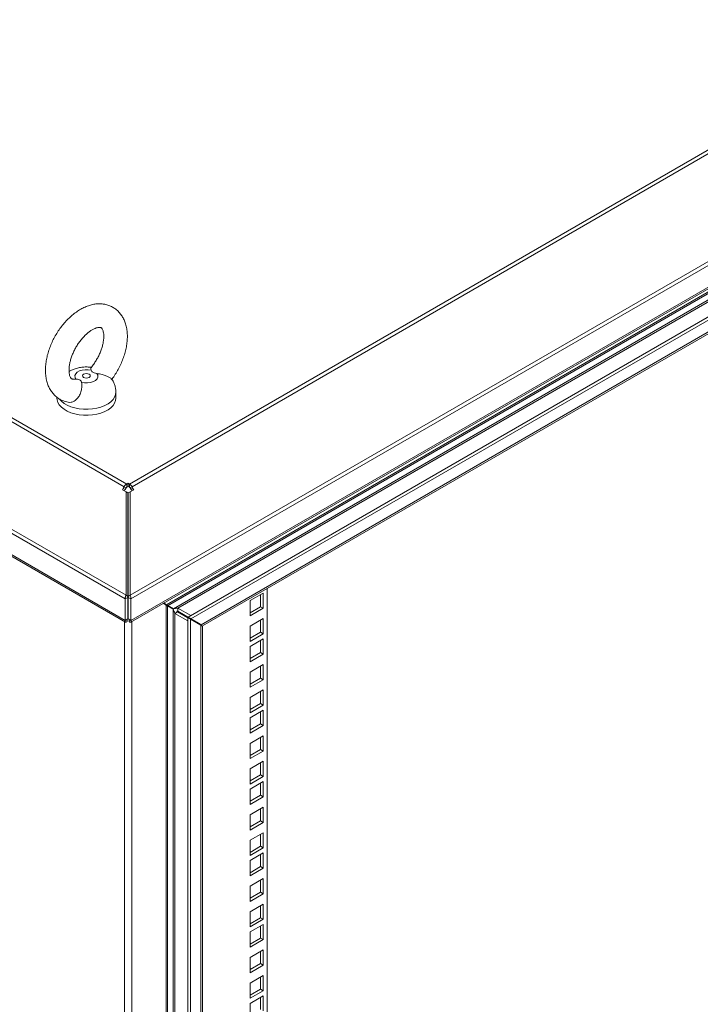
# Model space of a CAD drawing. Units: millimetres. Extents: x 63 to 8590, y 73 to 6123.
# Drawn here: x 7105 to 7451, y 4896 to 5396 of the extents above; entities that cross this region are included whole.
import ezdxf

# ---------------------------------------------------------------- set-up
doc = ezdxf.new("R2010")
doc.units = ezdxf.units.MM
doc.header["$LTSCALE"] = 5

msp = doc.modelspace()

# ---------------------------------------------------------------- linework, layer by layer
at = {"color": 7, "linetype": 'Continuous', "lineweight": 18}
for p, q in [((6609.08, 5475.53), (7157.69, 5158.83)), ((7158.99, 5160.2), (6610.38, 5476.9)), ((7673.66, 5456.49), (7160.4, 5160.2)), ((7161.7, 5158.83), (7674.96, 5455.12)), ((6560.78, 5448.75), (7158.65, 5103.61)), ((6560.12, 5447.01), (7158.23, 5101.72)), ((6560.12, 5436.13), (7158.23, 5090.84)), ((6561.09, 5434.69), (7158.33, 5089.91)), ((7160.75, 5103.61), (7723.26, 5428.34)), ((7723.92, 5426.6), (7161.16, 5101.72)), ((7161.06, 5089.91), (7722.95, 5414.28)), ((7161.16, 5090.84), (7723.92, 5415.72)), ((7670.53, 5382.45), (7179.2, 5098.81)), ((7179.83, 5098.29), (7668.81, 5380.58)), ((7627.39, 5353.46), (7182.73, 5096.76)), ((7645.35, 5355.17), (7190.23, 5092.43)), ((7646.77, 5354.36), (7191.64, 5091.62)), ((7185, 5097.09), (7625.98, 5351.66)), ((7196.87, 5088.6), (7641.54, 5345.29)), ((7197.51, 5088.08), (7639.82, 5343.43)), ((7132.21, 5213.44), (7133.15, 5213.56)), ((7123.48, 5204.36), (7123.48, 5203.82)), ((7153.48, 5203.82), (7153.48, 5206.84)), ((7157.19, 5157.96), (7156.81, 5157.3)), ((7157.69, 5158.83), (7157.19, 5157.96)), ((7158.19, 5157.39), (7157.19, 5157.96)), ((7158.69, 5158.25), (7157.69, 5158.83)), ((7158.69, 5158.25), (7158.19, 5157.39)), ((7158.99, 5160.2), (7159.7, 5160.61)), ((7158.99, 5158.57), (7158.99, 5160.2)), ((7158.99, 5158.57), (7159.7, 5158.98)), ((7159.7, 5160.61), (7160.4, 5160.2)), ((7159.7, 5158.98), (7159.7, 5160.61)), ((7159.7, 5158.98), (7160.4, 5158.57)), ((7160.4, 5158.57), (7160.4, 5160.2)), ((7160.7, 5158.25), (7161.7, 5158.83)), ((7161.2, 5157.39), (7160.7, 5158.25)), ((7161.2, 5157.39), (7162.2, 5157.96)), ((7161.7, 5158.83), (7162.2, 5157.96)), ((7162.59, 5157.3), (7162.2, 5157.96)), ((7156.81, 5157.3), (7158.65, 5156.24)), ((7157.81, 5156.72), (7158.19, 5157.39)), ((7158.65, 5103.61), (7158.65, 5156.24)), ((7159.65, 5155.66), (7158.65, 5156.24)), ((7159.65, 5103.03), (7159.65, 5155.66)), ((7159.75, 5155.66), (7160.75, 5156.24)), ((7159.75, 5155.66), (7159.75, 5103.03)), ((7160.75, 5156.24), (7162.59, 5157.3)), ((7160.75, 5103.61), (7160.75, 5156.24)), ((7161.2, 5157.39), (7161.59, 5156.72)), ((7159.75, 5111.53), (7159.65, 5111.58)), ((7159.65, 5109.95), (7159.7, 5109.92)), ((7159.7, 5108.96), (7159.65, 5108.99)), ((7159.75, 5109.95), (7159.7, 5109.92)), ((7159.7, 5108.96), (7159.7, 5109.92)), ((7159.75, 5108.99), (7159.7, 5108.96)), ((7159.65, 5102.54), (7158.23, 5101.72)), ((7159.65, 5103.03), (7158.65, 5103.61)), ((7159.65, 5102.54), (7159.65, 5091.66)), ((7159.75, 5103.03), (7160.75, 5103.61)), ((7159.75, 5102.54), (7161.16, 5101.72)), ((7159.75, 5091.66), (7159.75, 5102.54)), ((7228.46, 5104.74), (7221.75, 5100.87)), ((7227.05, 5097.8), (7227.05, 5103.93)), ((7228.46, 5096.99), (7228.46, 5104.74)), ((7230.41, 5107.08), (7230.41, 4458.72)), ((7158.23, 5101.72), (7158.23, 5090.84)), ((7161.16, 5090.84), (7161.16, 5101.72)), ((7179.07, 5098.59), (7177.59, 5099.45)), ((7177.78, 5099.62), (7179.2, 5098.81)), ((7178.59, 5099.15), (7177.83, 5099.59)), ((7178.6, 5099.15), (7177.83, 5099.59)), ((7179.2, 5098.81), (7177.84, 5099.59)), ((7179.07, 4347.5), (7179.07, 5098.59)), ((7179.35, 5098.57), (7179.07, 5098.59)), ((7179.83, 4349.92), (7179.83, 5098.29)), ((7179.83, 5098.15), (7182.61, 5096.54)), ((7182.73, 5096.76), (7179.96, 5098.36)), ((7181.32, 5097.58), (7179.96, 5098.36)), ((7182.73, 5096.76), (7181.32, 5097.58)), ((7181.63, 5097.26), (7181.32, 5097.58)), ((7221.75, 5100.87), (7221.75, 5093.11)), ((7221.75, 5094.74), (7227.05, 5097.8)), ((7227.05, 5097.8), (7228.46, 5096.99)), ((7181.19, 5097.36), (7181.63, 5097.26)), ((7182.61, 5096.54), (7182.61, 4399.34)), ((7183.46, 5094.42), (7184.87, 5095.24)), ((7190.1, 5090.58), (7183.46, 5094.42)), ((7183.46, 5094.42), (7183.46, 4401.47)), ((7184.54, 5095.57), (7184.87, 5095.24)), ((7185, 5095.45), (7184.54, 5095.57)), ((7184.87, 5095.24), (7190.1, 5092.22)), ((7185, 5097.09), (7191.64, 5093.25)), ((7185, 5097.09), (7185, 5095.45)), ((7185, 5095.45), (7195.31, 5089.5)), ((7221.75, 5093.11), (7228.46, 5096.99)), ((7159.65, 5091.66), (7158.23, 5090.84)), ((7159.2, 5090.29), (7159.2, 5091.36)), ((7159.75, 5091.66), (7161.16, 5090.84)), ((7160.2, 5090.29), (7160.2, 5091.35)), ((7190.1, 4382.93), (7190.1, 5092.22)), ((7190.1, 5092.22), (7191.52, 5091.4)), ((7195.46, 5089.41), (7190.23, 5092.43)), ((7190.23, 5092.43), (7191.64, 5091.62)), ((7191.52, 4382.12), (7191.52, 5091.4)), ((7191.52, 5091.4), (7196.75, 5088.38)), ((7196.87, 5088.6), (7191.64, 5091.62)), ((7195.46, 5089.41), (7196.87, 5088.6)), ((7196.75, 4391.18), (7196.75, 5088.38)), ((7197.02, 5088.36), (7196.75, 5088.38)), ((7197.51, 4393.6), (7197.51, 5088.08)), ((7228.46, 5091.76), (7221.75, 5087.88)), ((7221.75, 5087.88), (7221.75, 5080.13)), ((7227.05, 5084.82), (7227.05, 5090.95)), ((7228.46, 5084), (7228.46, 5091.76)), ((7221.75, 5081.76), (7227.05, 5084.82)), ((7221.75, 5080.13), (7228.46, 5084)), ((7227.05, 5084.82), (7228.46, 5084)), ((7228.46, 5081.43), (7221.75, 5077.55)), ((7221.75, 5077.55), (7221.75, 5069.8)), ((7227.05, 5074.49), (7227.05, 5080.62)), ((7228.46, 5073.68), (7228.46, 5081.43)), ((7221.75, 5071.43), (7227.05, 5074.49)), ((7221.75, 5069.8), (7228.46, 5073.68)), ((7227.05, 5074.49), (7228.46, 5073.68)), ((7228.46, 5068.45), (7221.75, 5064.57)), ((7227.05, 5061.51), (7227.05, 5067.63)), ((7228.46, 5060.69), (7228.46, 5068.45)), ((7221.75, 5064.57), (7221.75, 5056.81)), ((7221.75, 5058.45), (7227.05, 5061.51)), ((7221.75, 5056.81), (7228.46, 5060.69)), ((7227.05, 5061.51), (7228.46, 5060.69)), ((7228.46, 5055.47), (7221.75, 5051.59)), ((7227.05, 5048.53), (7227.05, 5054.65)), ((7228.46, 5047.71), (7228.46, 5055.47)), ((7221.75, 5051.59), (7221.75, 5043.83)), ((7221.75, 5045.46), (7227.05, 5048.53)), ((7221.75, 5043.83), (7228.46, 5047.71)), ((7227.05, 5048.53), (7228.46, 5047.71)), ((7228.46, 5045.14), (7221.75, 5041.26)), ((7227.05, 5038.2), (7227.05, 5044.32)), ((7228.46, 5037.38), (7228.46, 5045.14)), ((7221.75, 5041.26), (7221.75, 5033.5)), ((7221.75, 5035.13), (7227.05, 5038.2)), ((7227.05, 5038.2), (7228.46, 5037.38)), ((7221.75, 5033.5), (7228.46, 5037.38)), ((7228.46, 5032.15), (7221.75, 5028.28)), ((7221.75, 5028.28), (7221.75, 5020.52)), ((7227.05, 5025.21), (7227.05, 5031.34)), ((7228.46, 5024.4), (7228.46, 5032.15)), ((7221.75, 5022.15), (7227.05, 5025.21)), ((7221.75, 5020.52), (7228.46, 5024.4)), ((7227.05, 5025.21), (7228.46, 5024.4)), ((7228.46, 5019.17), (7221.75, 5015.29)), ((7227.05, 5012.23), (7227.05, 5018.35)), ((7228.46, 5011.41), (7228.46, 5019.17)), ((7221.75, 5015.29), (7221.75, 5007.54)), ((7221.75, 5009.17), (7227.05, 5012.23)), ((7221.75, 5007.54), (7228.46, 5011.41)), ((7228.46, 5008.84), (7221.75, 5004.96)), ((7227.05, 5012.23), (7228.46, 5011.41)), ((7227.05, 5001.9), (7227.05, 5008.03)), ((7228.46, 5001.08), (7228.46, 5008.84)), ((7221.75, 5004.96), (7221.75, 4997.21)), ((7221.75, 4998.84), (7227.05, 5001.9)), ((7221.75, 4997.21), (7228.46, 5001.08)), ((7227.05, 5001.9), (7228.46, 5001.08)), ((7228.46, 4995.86), (7221.75, 4991.98)), ((7227.05, 4988.92), (7227.05, 4995.04)), ((7228.46, 4988.1), (7228.46, 4995.86)), ((7221.75, 4991.98), (7221.75, 4984.22)), ((7221.75, 4985.86), (7227.05, 4988.92)), ((7221.75, 4984.22), (7228.46, 4988.1)), ((7227.05, 4988.92), (7228.46, 4988.1)), ((7228.46, 4982.88), (7221.75, 4979)), ((7228.46, 4975.12), (7228.46, 4982.88)), ((7221.75, 4979), (7221.75, 4971.24)), ((7227.05, 4975.94), (7227.05, 4982.06)), ((7221.75, 4972.87), (7227.05, 4975.94)), ((7221.75, 4971.24), (7228.46, 4975.12)), ((7228.46, 4972.55), (7221.75, 4968.67)), ((7227.05, 4975.94), (7228.46, 4975.12)), ((7228.46, 4964.79), (7228.46, 4972.55)), ((7221.75, 4968.67), (7221.75, 4960.91)), ((7227.05, 4965.61), (7227.05, 4971.73)), ((7221.75, 4962.54), (7227.05, 4965.61)), ((7221.75, 4960.91), (7228.46, 4964.79)), ((7227.05, 4965.61), (7228.46, 4964.79)), ((7228.46, 4959.56), (7221.75, 4955.69)), ((7227.05, 4952.62), (7227.05, 4958.75)), ((7228.46, 4951.81), (7228.46, 4959.56)), ((7221.75, 4955.69), (7221.75, 4947.93)), ((7221.75, 4949.56), (7227.05, 4952.62)), ((7227.05, 4952.62), (7228.46, 4951.81)), ((7221.75, 4947.93), (7228.46, 4951.81)), ((7228.46, 4946.58), (7221.75, 4942.7)), ((7221.75, 4942.7), (7221.75, 4934.95)), ((7227.05, 4939.64), (7227.05, 4945.76)), ((7228.46, 4938.82), (7228.46, 4946.58)), ((7221.75, 4936.58), (7227.05, 4939.64)), ((7221.75, 4934.95), (7228.46, 4938.82)), ((7227.05, 4939.64), (7228.46, 4938.82)), ((7228.46, 4936.25), (7221.75, 4932.37)), ((7221.75, 4932.37), (7221.75, 4924.62)), ((7227.05, 4929.31), (7227.05, 4935.44)), ((7228.46, 4928.49), (7228.46, 4936.25)), ((7221.75, 4926.25), (7227.05, 4929.31)), ((7221.75, 4924.62), (7228.46, 4928.49)), ((7227.05, 4929.31), (7228.46, 4928.49)), ((7228.46, 4923.27), (7221.75, 4919.39)), ((7227.05, 4916.33), (7227.05, 4922.45)), ((7228.46, 4915.51), (7228.46, 4923.27)), ((7221.75, 4919.39), (7221.75, 4911.63)), ((7221.75, 4913.27), (7227.05, 4916.33)), ((7221.75, 4911.63), (7228.46, 4915.51)), ((7227.05, 4916.33), (7228.46, 4915.51)), ((7228.46, 4910.29), (7221.75, 4906.41)), ((7227.05, 4903.34), (7227.05, 4909.47)), ((7228.46, 4902.53), (7228.46, 4910.29)), ((7221.75, 4906.41), (7221.75, 4898.65)), ((7221.75, 4900.28), (7227.05, 4903.34)), ((7221.75, 4898.65), (7228.46, 4902.53)), ((7227.05, 4903.34), (7228.46, 4902.53)), ((7228.46, 4899.96), (7221.75, 4896.08)), ((7227.05, 4893.02), (7227.05, 4899.14)), ((7228.46, 4892.2), (7228.46, 4899.96)), ((7221.75, 4896.08), (7221.75, 4888.32))]:
    msp.add_line(p, q, dxfattribs=at)
at = {"color": 8, "linetype": 'Continuous', "lineweight": 18}
for p, q in [((7159.75, 5112.07), (7159.65, 5112.02)), ((7189.68, 5092.46), (7189.68, 5092.75)), ((7157.86, 5090.18), (7157.86, 4316.63)), ((7161.54, 4317.12), (7161.54, 5090.18)), ((7193.36, 5090.63), (7193.36, 5090.34))]:
    msp.add_line(p, q, dxfattribs=at)
at = {"color": 7, "linetype": 'Continuous', "lineweight": 18, "flags": 128}
for points in [[(7133.15, 5213.56), (7132.69, 5214.43), (7132.65, 5215.34), (7133.03, 5216.23), (7133.81, 5217.02), (7134.93, 5217.67), (7136.3, 5218.12), (7137.84, 5218.34), (7139.42, 5218.32), (7140.93, 5218.05)], [(7143.82, 5216.38), (7144.28, 5215.51), (7144.32, 5214.6), (7143.94, 5213.71), (7143.16, 5212.92), (7142.04, 5212.27), (7140.66, 5211.82), (7139.13, 5211.6), (7137.55, 5211.62), (7136.04, 5211.89)], [(7139.9, 5216.06), (7140.33, 5215.69), (7140.48, 5215.25), (7140.33, 5214.81), (7139.9, 5214.43), (7139.25, 5214.18), (7138.48, 5214.09), (7137.72, 5214.18), (7137.07, 5214.43), (7136.64, 5214.81), (7136.48, 5215.25), (7136.64, 5215.69), (7137.07, 5216.06), (7137.72, 5216.31), (7138.48, 5216.4), (7139.25, 5216.31), (7139.9, 5216.06)], [(7153.48, 5203.82), (7153.35, 5202.66), (7152.87, 5201.36), (7152.05, 5200.12), (7150.92, 5198.97), (7149.49, 5197.93), (7147.8, 5197.03), (7145.9, 5196.29), (7143.82, 5195.72), (7141.62, 5195.35), (7139.35, 5195.17), (7137.05, 5195.2), (7134.79, 5195.42), (7132.61, 5195.85), (7130.57, 5196.46), (7128.72, 5197.24), (7127.1, 5198.18), (7125.74, 5199.25), (7124.68, 5200.43), (7123.95, 5201.68), (7123.55, 5202.99), (7123.48, 5203.82)], [(7159.65, 5111.78), (7159.71, 5111.73), (7159.75, 5111.7)], [(7159.75, 5108.77), (7159.74, 5108.77), (7159.65, 5108.77)]]:
    msp.add_lwpolyline(points, dxfattribs=at)
at = {"color": 8, "linetype": 'Continuous', "lineweight": 18, "flags": 128}
msp.add_lwpolyline([(7153.48, 5206.83), (7153.35, 5205.68), (7152.87, 5204.38), (7152.05, 5203.14), (7150.92, 5201.99), (7149.49, 5200.95), (7147.8, 5200.05), (7145.9, 5199.31), (7143.82, 5198.74), (7141.62, 5198.37), (7139.35, 5198.19), (7137.05, 5198.22), (7134.79, 5198.44), (7132.61, 5198.87), (7130.57, 5199.48), (7128.72, 5200.26), (7127.1, 5201.2), (7125.74, 5202.27), (7124.76, 5203.34)], dxfattribs=at)
at = {"color": 7, "linetype": 'Continuous', "lineweight": 18}
for centre, radius, start, end in [((7160.98, 5157.02), 3.75, 121.9547, 151.1444), ((7159.45, 5157.83), 0.866, 121.9547, 151.1444), ((7158.42, 5157.02), 3.75, 28.8556, 58.0453), ((7159.95, 5157.83), 0.866, 28.8556, 58.0453)]:
    msp.add_arc(centre, radius, start, end, dxfattribs=at)
for points, knots in [([(7151.39, 5213.4), (7151.44, 5213.47), (7152.1, 5214.29), (7153.22, 5215.99), (7154.72, 5218.5), (7156.02, 5221.11), (7157.14, 5223.79), (7158.04, 5226.5), (7158.73, 5229.23), (7159.17, 5231.96), (7159.37, 5234.65), (7159.3, 5237.28), (7158.94, 5239.81), (7158.32, 5242.12), (7157.47, 5244.17), (7156.4, 5246.01), (7155.07, 5247.67), (7153.5, 5249.11), (7151.77, 5250.24), (7149.91, 5251.08), (7147.95, 5251.63), (7145.91, 5251.88), (7143.81, 5251.84), (7141.66, 5251.52), (7139.46, 5250.9), (7137.24, 5249.99), (7135.01, 5248.79), (7132.82, 5247.32), (7130.7, 5245.6), (7128.68, 5243.66), (7126.77, 5241.53), (7125, 5239.24), (7123.39, 5236.81), (7121.94, 5234.27), (7120.67, 5231.64), (7119.61, 5228.96), (7118.75, 5226.23), (7118.12, 5223.5), (7117.73, 5220.78), (7117.59, 5218.1), (7117.72, 5215.49), (7118.15, 5212.99), (7118.83, 5210.72), (7119.77, 5208.65), (7120.95, 5206.81), (7122.39, 5205.18), (7124.02, 5203.84), (7125.81, 5202.81), (7127.56, 5202.1), (7128.73, 5201.87), (7129.25, 5201.77)], [0, 0, 0, 0, 0.002048, 0.024071, 0.04607, 0.068083, 0.09014, 0.112282, 0.134551, 0.156982, 0.179594, 0.202368, 0.22518, 0.247788, 0.267663, 0.286928, 0.307651, 0.327701, 0.347211, 0.366416, 0.385518, 0.404745, 0.424332, 0.444466, 0.465251, 0.486667, 0.508575, 0.530767, 0.55304, 0.575265, 0.597408, 0.619474, 0.641489, 0.663487, 0.685508, 0.707581, 0.729748, 0.752051, 0.774523, 0.797175, 0.819977, 0.842766, 0.865288, 0.885003, 0.906254, 0.926772, 0.94662, 0.966001, 0.98516, 1, 1, 1, 1]), ([(7132.2, 5213.54), (7132.05, 5213.53), (7131.67, 5213.49), (7131.3, 5213.56), (7131.01, 5213.66), (7130.81, 5213.79), (7130.52, 5214.12), (7130.22, 5214.65), (7129.94, 5215.43), (7129.72, 5216.49), (7129.61, 5217.82), (7129.66, 5219.35), (7129.88, 5221.06), (7130.29, 5222.9), (7130.88, 5224.83), (7131.66, 5226.8), (7132.61, 5228.77), (7133.72, 5230.69), (7134.95, 5232.5), (7136.28, 5234.18), (7137.66, 5235.67), (7139.07, 5236.96), (7140.45, 5238.01), (7141.77, 5238.82), (7142.96, 5239.38), (7143.99, 5239.72), (7144.81, 5239.86), (7145.41, 5239.85), (7145.79, 5239.77), (7146.01, 5239.66), (7146.23, 5239.5), (7146.52, 5239.13), (7146.83, 5238.52), (7147.11, 5237.63), (7147.3, 5236.46), (7147.36, 5235.06), (7147.25, 5233.46), (7146.97, 5231.71), (7146.5, 5229.83), (7145.85, 5227.88), (7145.01, 5225.9), (7144.01, 5223.95), (7142.86, 5222.07), (7141.79, 5220.54), (7141.09, 5219.72), (7140.84, 5219.43)], [0, 0, 0, 0, 0.013624, 0.037198, 0.063516, 0.097636, 0.12188, 0.144313, 0.165729, 0.188398, 0.210819, 0.233318, 0.256063, 0.279112, 0.302447, 0.326013, 0.349742, 0.373559, 0.397388, 0.421126, 0.4447, 0.468038, 0.49108, 0.513795, 0.5362, 0.558417, 0.580695, 0.603466, 0.627727, 0.655802, 0.685815, 0.709639, 0.731714, 0.75509, 0.777625, 0.800063, 0.82263, 0.845474, 0.868622, 0.89204, 0.915668, 0.939434, 0.963263, 0.987071, 1, 1, 1, 1]), ([(7141.21, 5219.5), (7140.62, 5219.58), (7139.31, 5219.76), (7137.22, 5219.72), (7134.99, 5219.44), (7132.85, 5218.88), (7131.06, 5218.18), (7130.07, 5217.58), (7129.68, 5217.34)], [0, 0, 0, 0, 0.147054, 0.329399, 0.515531, 0.707071, 0.881583, 1, 1, 1, 1]), ([(7140.93, 5218.05), (7140.82, 5218.54), (7140.66, 5219.2), (7140.87, 5219.32), (7140.93, 5219.35)], [0, 0, 0, 0, 0.746704, 1, 1, 1, 1]), ([(7143.82, 5216.38), (7143.33, 5216.47), (7142.53, 5216.62), (7141.65, 5217.05), (7141.13, 5217.51), (7141, 5217.86), (7140.93, 5218.05)], [0, 0, 0, 0, 0.335792, 0.541722, 0.747579, 1, 1, 1, 1]), ([(7133.15, 5213.56), (7133.64, 5213.53), (7134.44, 5213.48), (7135.31, 5213.07), (7135.84, 5212.55), (7135.97, 5212.12), (7136.04, 5211.89)], [0, 0, 0, 0, 0.335792, 0.541722, 0.747579, 1, 1, 1, 1]), ([(7151.32, 5213.59), (7151.23, 5213.7), (7151.03, 5213.94), (7150.01, 5214.56), (7148.45, 5215.26), (7146.33, 5215.97), (7144.71, 5216.24), (7143.82, 5216.38)], [0, 0, 0, 0, 0.15449, 0.343585, 0.537259, 0.744859, 1, 1, 1, 1]), ([(7153.46, 5206.81), (7153.47, 5206.92), (7153.52, 5207.66), (7153.31, 5209.03), (7152.83, 5210.83), (7152.16, 5212.37), (7151.57, 5213.23), (7151.32, 5213.6)], [0, 0, 0, 0, 0.043673, 0.307729, 0.565005, 0.817647, 1, 1, 1, 1]), ([(7136.04, 5211.89), (7136.12, 5211.2), (7136.28, 5209.96), (7135.94, 5207.6), (7135.13, 5205.42), (7133.88, 5203.58), (7132.38, 5202.32), (7130.78, 5201.63), (7129.75, 5201.72), (7129.25, 5201.76)], [0, 0, 0, 0, 0.188318, 0.339937, 0.492268, 0.628077, 0.755958, 0.882312, 1, 1, 1, 1]), ([(7179.14, 5098.58), (7179.14, 5098.59), (7179.14, 5098.62), (7179.01, 5098.68), (7178.76, 5098.78), (7178.53, 5098.91), (7178.4, 5098.98)], [0, 0, 0, 0, 0.164477, 0.432318, 0.711663, 1, 1, 1, 1]), ([(7178.53, 5099.19), (7178.62, 5099.14), (7178.8, 5099.03), (7178.99, 5098.88), (7179.14, 5098.77), (7179.21, 5098.71), (7179.22, 5098.74), (7179.23, 5098.74)], [0, 0, 0, 0, 0.200892, 0.418298, 0.653112, 0.905196, 1, 1, 1, 1]), ([(7179.2, 5098.81), (7179.32, 5098.64), (7179.56, 5098.31), (7179.62, 5098.1), (7179.58, 5098.15), (7179.58, 5098.15)], [0, 0, 0, 0, 0.499949, 0.999898, 1, 1, 1, 1]), ([(7158.23, 5090.84), (7158.19, 5090.63), (7158.1, 5090.22), (7158.27, 5089.89), (7158.59, 5089.83), (7158.93, 5090.02), (7159.14, 5090.23), (7159.2, 5090.29)], [0, 0, 0, 0, 0.241404, 0.465846, 0.690277, 0.914708, 1, 1, 1, 1]), ([(7159.17, 5091.35), (7159.17, 5091.35), (7159.17, 5091.32), (7159.22, 5091.37), (7159.35, 5091.47), (7159.41, 5091.52)], [0, 0, 0, 0, 0.0001515, 0.5000781, 1, 1, 1, 1]), ([(7159.99, 5091.52), (7160.05, 5091.47), (7160.17, 5091.37), (7160.23, 5091.32), (7160.23, 5091.35), (7160.23, 5091.35)], [0, 0, 0, 0, 0.499922, 0.999849, 1, 1, 1, 1]), ([(7160.2, 5090.29), (7160.36, 5090.14), (7160.67, 5089.86), (7161.04, 5089.84), (7161.25, 5090.09), (7161.26, 5090.48), (7161.18, 5090.77), (7161.16, 5090.84)], [0, 0, 0, 0, 0.241404, 0.465846, 0.690277, 0.914708, 1, 1, 1, 1]), ([(7196.82, 5088.37), (7196.82, 5088.38), (7196.82, 5088.41), (7196.69, 5088.47), (7196.44, 5088.57), (7196.2, 5088.7), (7196.08, 5088.77)], [0, 0, 0, 0, 0.164477, 0.432318, 0.711663, 1, 1, 1, 1]), ([(7196.21, 5088.98), (7196.29, 5088.93), (7196.47, 5088.82), (7196.67, 5088.67), (7196.82, 5088.56), (7196.89, 5088.5), (7196.9, 5088.53), (7196.9, 5088.53)], [0, 0, 0, 0, 0.200892, 0.418298, 0.653112, 0.905196, 1, 1, 1, 1]), ([(7196.87, 5088.6), (7197, 5088.43), (7197.24, 5088.1), (7197.3, 5087.89), (7197.26, 5087.94), (7197.26, 5087.94)], [0, 0, 0, 0, 0.499949, 0.999898, 1, 1, 1, 1])]:
    msp.add_open_spline(points, degree=3, knots=knots, dxfattribs=at)
for points in [[(7158.65, 5103.61), (7158.58, 5103.45), (7158.44, 5103.14), (7158.3, 5102.65), (7158.22, 5102.17), (7158.23, 5101.87), (7158.23, 5101.72)], [(7159.65, 5103.03), (7159.63, 5102.95), (7159.6, 5102.78), (7159.63, 5102.62), (7159.65, 5102.54)], [(7159.75, 5102.54), (7159.76, 5102.62), (7159.79, 5102.78), (7159.76, 5102.95), (7159.75, 5103.03)], [(7161.16, 5101.72), (7161.17, 5101.87), (7161.17, 5102.17), (7161.09, 5102.65), (7160.96, 5103.14), (7160.82, 5103.45), (7160.75, 5103.61)], [(7182.61, 5096.54), (7182.75, 5096.24), (7183.03, 5095.63), (7183.31, 5094.83), (7183.46, 5094.42)], [(7185, 5097.09), (7184.57, 5097.01), (7183.73, 5096.85), (7183.07, 5096.79), (7182.73, 5096.76)]]:
    msp.add_open_spline(points, degree=3, dxfattribs=at)

doc.saveas('drawing.dxf')
